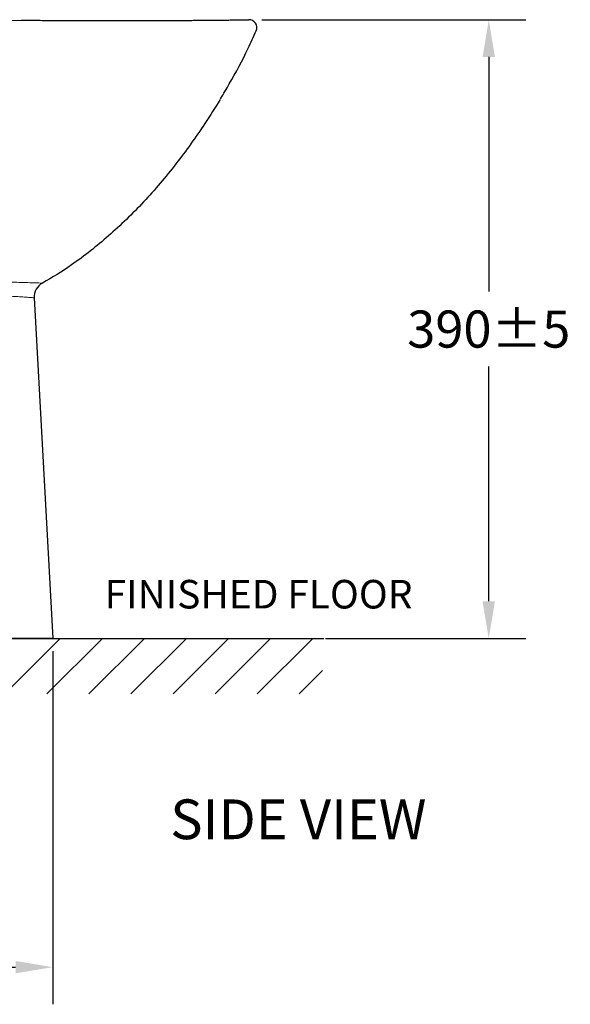
# Model space of a CAD drawing. Units: inches. Extents: x 11942 to 21141, y 131 to 2541.
# Drawn here: x 13220 to 13566, y 1243 to 1863 of the extents above; entities that cross this region are included whole.
import ezdxf

# ---------------------------------------------------------------- set-up
doc = ezdxf.new("R2010")
doc.units = ezdxf.units.IN
doc.header["$MEASUREMENT"] = 0
doc.styles.add('AS Font', font='arial.ttf')
doc.dimstyles.new('AS Dtmension', dxfattribs={"dimscale": 130, "dimtxt": 0.18, "dimasz": 0.18, "dimexe": 0.18, "dimexo": 0.0625, "dimgap": 0.09, "dimtad": 1, "dimtih": 1, "dimtoh": 1, "dimdec": 0, "dimzin": 0, "dimdsep": 46, "dimtxsty": 'AS Font', "dimcen": 0.09, "dimclrd": 2, "dimclre": 1, "dimadec": 0, "dimazin": 0, "dimtfac": 1, "dimtdec": 0, "dimtofl": 0, "dimtmove": 0, "dimatfit": 3, "dimfxl": 1, "dimtolj": 1, "dimtzin": 0, "dimarcsym": 0})

# ---------------------------------------------------------------- blocks, each defined once
blk = doc.blocks.new('*D101')
at = {"color": 1, "lineweight": -2, "transparency": 16777216}
for p, q in [((13372.06, 1863.24), (13538.47, 1863.24)), ((13412.3, 1473.37), (13538.47, 1473.37))]:
    blk.add_line(p, q, dxfattribs=at)
at = {"color": 2, "lineweight": -2, "transparency": 16777216}
for p, q in [((13515.07, 1839.84), (13515.07, 1691.96)), ((13515.07, 1496.77), (13515.07, 1644.65))]:
    blk.add_line(p, q, dxfattribs=at)
at = {"color": 2, "transparency": 16777216}
for points in [[(13511.17, 1839.84), (13518.97, 1839.84), (13515.07, 1863.24)], [(13511.17, 1496.77), (13518.97, 1496.77), (13515.07, 1473.37)]]:
    blk.add_solid(points, dxfattribs=at)
at = {"layer": 'Defpoints', "color": 0, "transparency": 16777216}
for p in [(13363.94, 1863.24), (13404.18, 1473.37), (13515.07, 1473.37)]:
    blk.add_point(p, dxfattribs=at)
at = {"color": 0, "transparency": 16777216, "insert": (13515.07, 1668.3), "char_height": 23.4, "attachment_point": 5, "style": 'AS Font'}
blk.add_mtext('\\A1;390%%P5', dxfattribs=at)
blk = doc.blocks.new('*D102')
at = {"color": 1, "lineweight": -2, "transparency": 16777216}
for p, q in [((13240.34, 1465.24), (13240.34, 1242.77)), ((12748.84, 1315.82), (12748.84, 1242.77))]:
    blk.add_line(p, q, dxfattribs=at)
at = {"color": 2, "lineweight": -2, "transparency": 16777216}
blk.add_line((12772.24, 1266.17), (13216.94, 1266.17), dxfattribs=at)
at = {"color": 2, "transparency": 16777216}
for points in [[(12772.24, 1270.07), (12772.24, 1262.27), (12748.84, 1266.17)], [(13216.94, 1270.07), (13216.94, 1262.27), (13240.34, 1266.17)]]:
    blk.add_solid(points, dxfattribs=at)
at = {"layer": 'Defpoints', "color": 0, "transparency": 16777216}
for p in [(13240.34, 1473.37), (12748.84, 1323.94), (13240.34, 1266.17)]:
    blk.add_point(p, dxfattribs=at)
at = {"color": 0, "transparency": 16777216, "insert": (12994.59, 1289.82), "char_height": 23.4, "attachment_point": 5, "style": 'AS Font'}
blk.add_mtext('\\A1;492%%p5', dxfattribs=at)

msp = doc.modelspace()

# ---------------------------------------------------------------- linework, layer by layer
at = {"color": 7, "linetype": 'Continuous'}
for p, q in [((13361.32, 1863.2), (13363.86, 1863.24)), ((13228.69, 1687.99), (13240.34, 1473.37)), ((13240.34, 1473.37), (12993.72, 1473.37)), ((12993.72, 1473.37), (13240.34, 1473.37))]:
    msp.add_line(p, q, dxfattribs=at)
at = {"color": 5}
msp.add_line((12993.72, 1473.37), (13411.18, 1473.37), dxfattribs=at)
at = {"color": 4}
for p, q in [((13210.08, 1438.37), (13245.08, 1473.37)), ((13236.6, 1438.37), (13271.6, 1473.37)), ((13263.11, 1438.37), (13298.11, 1473.37)), ((13289.63, 1438.37), (13324.63, 1473.37)), ((13316.15, 1438.37), (13351.15, 1473.37)), ((13342.66, 1438.37), (13377.66, 1473.37)), ((13369.18, 1438.37), (13404.18, 1473.37)), ((13395.7, 1438.37), (13410.41, 1453.08))]:
    msp.add_line(p, q, dxfattribs=at)
at = {"color": 7, "linetype": 'Continuous'}
for points in [[(13029.59, 1863.27), (13066.41, 1863.24), (13101.45, 1863.2), (13134.59, 1863.15), (13165.69, 1863.07), (13240.21, 1862.84)], [(13240.21, 1862.84), (13258.79, 1862.79), (13275.83, 1862.76), (13291.35, 1862.75), (13305.37, 1862.77), (13317.94, 1862.81), (13329.07, 1862.87), (13338.69, 1862.94), (13346.7, 1863.01)], [(13346.7, 1863.01), (13357.85, 1863.15), (13361.32, 1863.2)]]:
    msp.add_lwpolyline(points, dxfattribs=at)
for centre, radius, start, end in [((13363.94, 1858.24), 5, 337.10182, 90.96264), ((13238.67, 1688.53), 10, 118.92901, 183.10807)]:
    msp.add_arc(centre, radius, start, end, dxfattribs=at)
for points, start_tangent, end_tangent in [([(13220.48, 1862.91), (13224.38, 1862.89), (13228.72, 1862.88), (13233.6, 1862.86), (13239.13, 1862.85), (13245.15, 1862.83), (13251.14, 1862.81), (13256.91, 1862.8), (13262.47, 1862.78), (13267.85, 1862.77), (13273.05, 1862.77), (13278.07, 1862.76), (13282.91, 1862.75), (13287.59, 1862.75), (13292.11, 1862.75), (13296.48, 1862.76), (13300.72, 1862.76), (13304.81, 1862.77), (13308.77, 1862.78), (13312.59, 1862.79), (13316.26, 1862.8), (13319.79, 1862.82), (13323.18, 1862.83), (13326.44, 1862.85), (13329.55, 1862.87), (13332.48, 1862.89), (13335.24, 1862.91), (13337.84, 1862.93), (13340.29, 1862.95), (13342.6, 1862.97), (13344.78, 1862.99), (13346.81, 1863.02), (13348.72, 1863.04), (13350.5, 1863.06), (13352.15, 1863.08), (13353.69, 1863.09), (13355.11, 1863.11), (13356.42, 1863.13), (13357.62, 1863.15), (13358.71, 1863.16), (13359.69, 1863.18), (13360.56, 1863.19), (13361.32, 1863.2)], (0.999995, -0.0033), (0.999889, 0.014907)), ([(13346.06, 1813.37), (13351.61, 1822.77), (13363.51, 1845.23), (13368.55, 1856.29)], (0.518633, 0.854997), (0.389095, 0.921198)), ([(13345.76, 1812.87), (13336.23, 1797.89), (13318.01, 1772.49), (13308.03, 1760.19), (13297.56, 1748.44), (13275.43, 1726.96), (13252.18, 1708.73), (13233.84, 1697.28)], (-0.519754, -0.854316), (-0.875219, -0.483726))]:
    msp.add_spline(points, degree=3, dxfattribs=dict(at, start_tangent=start_tangent, end_tangent=end_tangent))
at = {"color": 4, "lineweight": 9}
for points, start_tangent, end_tangent in [([(13233.84, 1697.28), (13233.72, 1697.29), (13233.3, 1697.3), (13232.4, 1697.33), (13230.95, 1697.38), (13229.08, 1697.43), (13226.98, 1697.49), (13224.73, 1697.56), (13222.4, 1697.63), (13220.08, 1697.7), (13217.82, 1697.77), (13215.63, 1697.84), (13213.43, 1697.9), (13211.12, 1697.97), (13208.68, 1698.04), (13206.19, 1698.12), (13203.7, 1698.19), (13201.15, 1698.27), (13198.34, 1698.35), (13195.2, 1698.44), (13191.72, 1698.54), (13187.86, 1698.65), (13183.66, 1698.76), (13179.18, 1698.89), (13174.57, 1699.02), (13169.95, 1699.15), (13165.52, 1699.28)], (-0.999387, 0.035015), (-0.999604, 0.028132)), ([(13228.69, 1687.99), (13228.58, 1688), (13228.19, 1688.04), (13227.37, 1688.11), (13226.05, 1688.21), (13224.35, 1688.33), (13222.45, 1688.46), (13220.4, 1688.59), (13218.29, 1688.73), (13216.17, 1688.86), (13214.1, 1688.99), (13212.08, 1689.11), (13210.03, 1689.22), (13207.87, 1689.33), (13205.57, 1689.45), (13203.22, 1689.57), (13200.85, 1689.69), (13198.42, 1689.81), (13195.74, 1689.94), (13192.73, 1690.08), (13189.38, 1690.24), (13185.67, 1690.41), (13181.61, 1690.59), (13177.27, 1690.79), (13172.79, 1690.98), (13168.29, 1691.18), (13163.96, 1691.37)], (-0.994713, 0.102689), (-0.999078, 0.042933))]:
    msp.add_spline(points, degree=3, dxfattribs=dict(at, start_tangent=start_tangent, end_tangent=end_tangent))

# ---------------------------------------------------------------- texts
at = {"attachment_point": 1, "style": 'AS Font'}
for s, insert, char_height, width in [('FINISHED FLOOR', (13273.05, 1510.21), 18, 272.1641), ('SIDE VIEW', (13314.41, 1371.88), 25.04, 222.5219)]:
    msp.add_mtext(s, dxfattribs=dict(at, insert=insert, char_height=char_height, width=width))

# ---------------------------------------------------------------- dimensions: what is measured, and where the dimension line sits
dim = msp.add_linear_dim(base=(13515.07, 1473.37), p1=(13363.94, 1863.24), p2=(13404.18, 1473.37), angle=90, text='390%%P5', dimstyle='AS Dtmension')
dim.commit()
dim.dimension.update_dxf_attribs({"geometry": '*D101', "text_midpoint": (13515.07, 1668.3)})
dim = msp.add_linear_dim(base=(13240.34, 1266.17), p1=(12748.84, 1323.94), p2=(13240.34, 1473.37), text='492%%p5', dimstyle='AS Dtmension')
dim.commit()
dim.dimension.update_dxf_attribs({"geometry": '*D102', "text_midpoint": (12994.59, 1289.82)})

doc.saveas('drawing.dxf')
